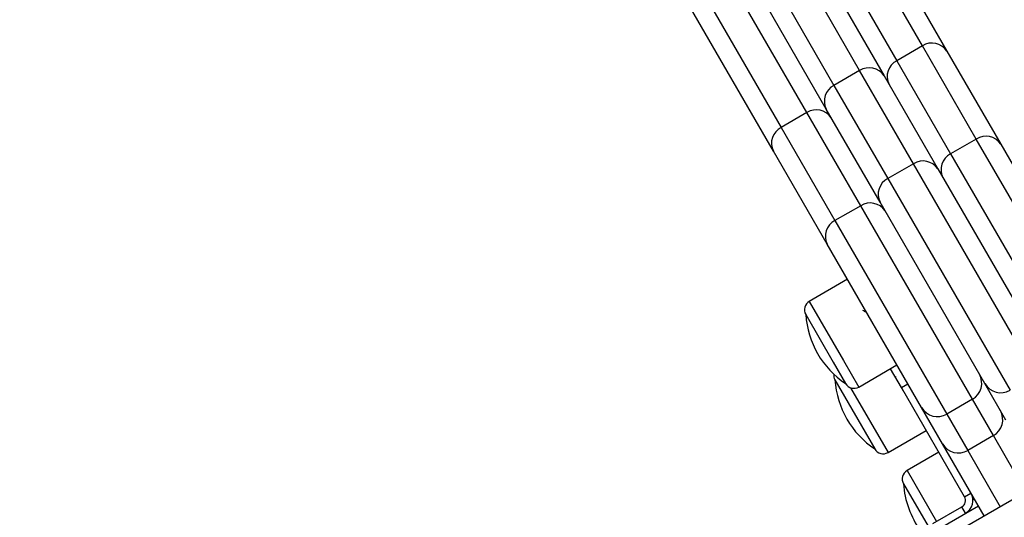
# Model space of a CAD drawing. Units: millimetres. Extents: x 21037.7 to 21054.2, y 713 to 729.1.
# Drawn here: x 21042.5 to 21042.8, y 718.9 to 719.1 of the extents above; entities that cross this region are included whole.
import ezdxf

# ---------------------------------------------------------------- set-up
doc = ezdxf.new("R2010")
doc.units = ezdxf.units.MM
doc.header["$LTSCALE"] = 50
doc.header["$PDSIZE"] = -1
doc.layers.add('DIASTASEIS', color=253, linetype='Continuous', lineweight=5)
doc.styles.get("Standard").update_dxf_attribs({"font": 'ARIALN.TTF'})
doc.dimstyles.new('STANDARD_ACAD', dxfattribs={"dimtxt": 0.18, "dimasz": 0.15, "dimexe": 0.18, "dimexo": 0.0625, "dimgap": 0.09, "dimtad": 0, "dimtih": 1, "dimtoh": 1, "dimzin": 0, "dimdsep": 46, "dimtxsty": 'Standard', "dimblk": 'OBLIQUE', "dimcen": 0.09, "dimadec": 0, "dimazin": 0, "dimtfac": 1, "dimtofl": 0, "dimtmove": 0, "dimatfit": 3, "dimfxl": 1, "dimtolj": 1, "dimtzin": 0, "dimarcsym": 0})

# ---------------------------------------------------------------- blocks, each defined once
blk = doc.blocks.new('_Oblique')
at = {"color": 0, "linetype": 'ByBlock', "lineweight": -2, "transparency": 16777216}
blk.add_line((-0.5, -0.5), (0.5, 0.5), dxfattribs=at)
blk = doc.blocks.new('*D9')
at = {"layer": 'Defpoints', "color": 0}
for p in [(21042.36770996314, 719.668673404627), (21049.22808823051, 719.668673404627), (21039.86708095284, 716.4028150744493)]:
    blk.add_point(p, dxfattribs=at)
at = {"layer": 'DIASTASEIS', "color": 0, "lineweight": -2}
for p, q in [((21042.43020996314, 719.668673404627), (21049.40808823051, 719.668673404627)), ((21049.22808823051, 719.668673404627), (21049.22808823051, 718.316742823362)), ((21049.22808823051, 716.4028150744493), (21049.22808823051, 717.9529365477821)), ((21039.92958095284, 716.4028150744493), (21049.40808823051, 716.4028150744493))]:
    blk.add_line(p, q, dxfattribs=at)
at = {"layer": 'DIASTASEIS', "color": 0, "linetype": 'ByBlock', "lineweight": -2, "xscale": 0.15, "yscale": 0.15, "zscale": 0.15}
for p, rotation in [((21049.22808823051, 719.668673404627), 90), ((21049.22808823051, 716.4028150744493), 270)]:
    blk.add_blockref('_Oblique', p, dxfattribs=dict(at, rotation=rotation))
at = {"layer": 'DIASTASEIS', "color": 0, "insert": (21049.22808823051, 718.134839685572), "char_height": 0.18, "attachment_point": 5}
blk.add_mtext('\\A1;3.27', dxfattribs=at)
blk = doc.blocks.new('S281 KATOPSI')
at = {"color": 7, "linetype": 'Continuous', "lineweight": 25}
for p, q in [((21067.01404116698, 719.1951780075897), (21067.03637390282, 719.1564965744374)), ((21067.02979831344, 719.1578858293378), (21067.01006240735, 719.1920694214259)), ((21067.00313420411, 719.188069421426), (21067.02287011021, 719.1538858293379)), ((21067.31416388979, 719.1856093267916), (21066.82550115442, 718.9034797649801)), ((21066.99866353014, 719.1858128558915), (21067.01943816814, 719.1498301273778)), ((21067.01286257875, 719.1512193822782), (21066.99468477051, 719.1827042697278)), ((21066.98775656728, 719.1787042697279), (21067.00593437552, 719.1472193822783)), ((21067.00384971087, 719.1408301273777), (21066.98307507287, 719.1768128558915)), ((21066.9986213989, 719.1398858293378), (21066.97888549281, 719.1740694214259)), ((21066.98960853102, 719.1294965744373), (21066.96727579517, 719.1681780075896)), ((21066.97195728958, 719.170069421426), (21066.99169319567, 719.1358858293379)), ((21067.02979831344, 719.1578858293378), (21067.02287011021, 719.1538858293379)), ((21067.04432034233, 719.1327329374581), (21067.02979831344, 719.1578858293378)), ((21067.03637390282, 719.1564965744374), (21067.05089593172, 719.1313436825576)), ((21067.02287011021, 719.1538858293379), (21067.03739213911, 719.1287329374582)), ((21067.01286257875, 719.1512193822782), (21067.00593437552, 719.1472193822783)), ((21067.02738460765, 719.1260664903984), (21067.01286257875, 719.1512193822782)), ((21067.01943816814, 719.1498301273778), (21067.03396019703, 719.124677235498)), ((21067.00593437552, 719.1472193822783), (21067.02045640442, 719.1220664903985)), ((21066.9986213989, 719.1398858293378), (21066.99169319567, 719.1358858293379)), ((21067.0131434278, 719.114732937458), (21066.9986213989, 719.1398858293378)), ((21067.01837173976, 719.115677235498), (21067.00384971087, 719.1408301273777)), ((21066.99169319567, 719.1358858293379), (21067.00621522457, 719.1107329374581)), ((21067.04432034233, 719.1327329374581), (21067.03739213911, 719.1287329374582)), ((21067.07445206531, 719.080543262352), (21067.04432034233, 719.1327329374581)), ((21067.05089593172, 719.1313436825576), (21067.07631957297, 719.087308644187)), ((21067.00413055992, 719.1043436825576), (21066.98960853102, 719.1294965744373)), ((21067.03739213911, 719.1287329374582), (21067.06752386208, 719.0765432623521)), ((21067.02738460765, 719.1260664903984), (21067.02045640442, 719.1220664903985)), ((21067.06034117965, 719.0689840332516), (21067.02738460765, 719.1260664903984)), ((21067.03396019703, 719.124677235498), (21067.06220868732, 719.0757494150857)), ((21067.02045640442, 719.1220664903985), (21067.05341297642, 719.0649840332517)), ((21067.0131434278, 719.114732937458), (21067.00621522457, 719.1107329374581)), ((21067.04327515077, 719.0625432623519), (21067.0131434278, 719.114732937458)), ((21067.04662023005, 719.0667494150857), (21067.01837173976, 719.115677235498)), ((21067.00621522457, 719.1107329374581), (21067.03634694754, 719.058543262352)), ((21067.02955420117, 719.060308644187), (21067.00413055992, 719.1043436825576)), ((21067.00958105668, 719.0949031452355), (21066.99927535437, 719.0889531452349)), ((21066.99832368832, 719.0854014791857), (21067.00575757674, 719.0725256067471)), ((21067.01457261711, 719.0862575089614), (21067.0145720455, 719.0860083857342)), ((21067.01824350426, 719.0798777261662), (21067.01822961323, 719.0799624866459)), ((21067.01826281881, 719.079902720202), (21067.01826288034, 719.0799378559677)), ((21067.00575757674, 719.0725256067471), (21067.00907368832, 719.0667819330038)), ((21067.01262535437, 719.0658302669544), (21067.02293105668, 719.0717802669542)), ((21067.02414278539, 719.0656814912518), (21067.02119900587, 719.070780266954)), ((21067.02375969793, 719.0700617002312), (21067.0237596379, 719.0700249277625)), ((21067.00621041704, 719.0677412643427), (21067.01696041704, 719.0491217181607)), ((21067.02271184634, 719.0684522871652), (21067.02245932194, 719.068597335493)), ((21067.02414278539, 719.0656814912518), (21067.0258748362, 719.066681491252)), ((21067.05228704534, 719.0569342030785), (21067.04662023005, 719.0667494150857)), ((21067.04114278539, 719.0362366275231), (21067.02414278539, 719.0656814912518)), ((21067.02745055468, 719.0639522667843), (21067.02745063913, 719.0639905328808)), ((21067.04327515077, 719.0625432623519), (21067.03634694754, 719.058543262352)), ((21067.04894196607, 719.0527280503447), (21067.04327515077, 719.0625432623519)), ((21067.03522101646, 719.0504934321789), (21067.02955420117, 719.060308644187)), ((21067.03634694754, 719.058543262352), (21067.04201376284, 719.0487280503439)), ((21067.02051208309, 719.0481700521113), (21067.03081778539, 719.0541200521111)), ((21067.04894196607, 719.0527280503447), (21067.04201376284, 719.0487280503439)), ((21067.0342177854, 719.048231079365), (21067.0256441339, 719.0432810793654)), ((21067.0464498362, 719.0310445458863), (21067.03522101646, 719.0504934321789)), ((21067.02469246785, 719.0397294133154), (21067.03131746785, 719.0282545767159)), ((21067.04114278539, 719.0362366275231), (21067.0428748362, 719.0372366275233)), ((21066.72834255112, 718.8510225259079), (21067.0448748362, 719.0337725259078)), ((21067.03261650595, 719.0290045767151), (21067.04041073459, 719.0335045767151)), ((21067.04141073459, 719.0317725259083), (21067.04041073459, 719.0335045767151))]:
    blk.add_line(p, q, dxfattribs=at)
at = {"color": 8, "linetype": 'Continuous', "lineweight": 25}
for p, q in [((21066.99927535437, 719.0889531452349), (21067.0085072065, 719.0729631083004)), ((21067.0085072065, 719.0729631083004), (21067.01262535437, 719.0658302669544)), ((21067.01042396595, 719.0656431835469), (21067.02051208309, 719.0481700521113)), ((21067.05770816645, 719.0375445458858), (21067.04894196607, 719.0527280503447)), ((21067.04201376284, 719.0487280503439), (21067.05077996322, 719.0335445458859)), ((21067.0256441339, 719.0432810793654), (21067.0335691339, 719.0295545767158))]:
    blk.add_line(p, q, dxfattribs=at)
at = {"color": 7, "linetype": 'Continuous', "lineweight": 25}
for centre, radius, start, end in [((21067.03238747219, 719.1538844343313), 0.004766015638722183, 33.23513735914362, 122.9054529675152), ((21067.01545173751, 719.1472179872717), 0.004766015638723442, 33.23513735914362, 122.9054529675152), ((21067.02504084056, 719.149642854577), 0.004766015638723167, 117.0945470472681, 206.7648626124634), ((21067.00810510587, 719.1429764075174), 0.004766015638719656, 117.0945470472681, 206.7648626124634), ((21067.00121055766, 719.1358844343313), 0.004766015638722445, 33.23513735914362, 122.9054529675152), ((21066.99386392602, 719.131642854577), 0.004766015638722123, 117.0945470472681, 206.7648626124634), ((21067.04690950109, 719.1287315424515), 0.004766015638724439, 33.23513735914362, 122.9054529675152), ((21067.03956286945, 719.1244899626972), 0.004766015638722349, 117.0945470472681, 206.7648626124634), ((21067.02997376641, 719.1220650953919), 0.004766015638725698, 33.23513735914362, 122.9054529675152), ((21067.02262713477, 719.1178235156376), 0.004766015638722123, 117.0945470472681, 206.7648626124634), ((21067.01573258655, 719.1107315424515), 0.004766015638726199, 33.23513735914362, 122.9054529675152), ((21067.00838595492, 719.1064899626972), 0.004766015638721313, 117.0945470472681, 206.7648626124634), ((21067.00057535437, 719.0867014791856), 0.00260000000000131, 120.0000000158553, 210.0000000157423), ((21067.02263216872, 719.0870229560942), 0.02436250000000107, 183.8162138757702, 236.1837861129463), ((21067.00846208309, 719.0690412643426), 0.002600000000001102, 173.507410274218, 210.0000000157423), ((21067.04082582981, 719.0668598130678), 0.004963041731898056, 299.5716817668142, 29.56518013863891), ((21067.03051889743, 719.069362741252), 0.02436250000000113, 183.8162138757702, 236.1837861129463), ((21067.01132535438, 719.0680819330037), 0.002599999999999947, 210.0000000157423, 300.0000000158553), ((21067.05089939432, 719.0692634827801), 0.004963041731899728, 210.4348198878201, 300.4283182177944), ((21067.03383336544, 719.0628227118805), 0.004963041731901785, 210.4348198878201, 300.4283182177944), ((21067.04649264511, 719.0570446010597), 0.004963041731898056, 299.5716817668142, 29.56518013863891), ((21067.01921208309, 719.0504217181606), 0.002599999999999947, 210.0000000157423, 300.0000000158553), ((21067.03950018074, 719.0530074998733), 0.004963041731900189, 210.4348198878201, 300.4283182177944), ((21067.0269441339, 719.0410294133153), 0.002600000000000523, 120.0000000158553, 210.0000000157423), ((21067.04900094824, 719.0413508902247), 0.02436250000000028, 183.8162138757702, 215.8898732512906), ((21067.03941073459, 719.0352366275229), 0.001999999999999831, 300.0000000158553, 30.00000001574231), ((21067.03941073459, 719.0352366275229), 0.003999999999999873, 300.0000000158553, 30.00000001574231)]:
    blk.add_arc(centre, radius, start, end, dxfattribs=at)
for points, knots in [([(21067.01460400963, 719.0859900248715), (21067.01445862453, 719.0860735193846), (21067.01416772207, 719.0862405843627), (21067.01387705687, 719.0864077258457), (21067.01373165819, 719.0864913345795)], [0, 0, 0, 0, 0.4997726874839908, 1, 1, 1, 1]), ([(21067.01460904061, 719.0859809991434), (21067.01461152144, 719.0859818211748), (21067.01462748437, 719.0859871105367), (21067.01473294307, 719.0858693679056), (21067.01486228362, 719.0857130574295), (21067.01496954174, 719.0855628225208), (21067.01499124836, 719.085532418364)], [0, 0, 0, 0, 0.07531092396145289, 0.4845883851634534, 0.8956923152538113, 1, 1, 1, 1]), ([(21067.02399069404, 719.070194842825), (21067.02398974661, 719.0702062625378), (21067.02398865687, 719.0702193973802), (21067.02400630586, 719.0702007605851), (21067.02400861044, 719.0701983270174)], [0, 0, 0, 0, 0.8694213488528164, 1, 1, 1, 1]), ([(21067.02404061676, 719.0657251389312), (21067.02417740635, 719.0655120811989), (21067.02442159795, 719.0651317385946), (21067.02465630857, 719.0647716267522), (21067.02475954059, 719.0646132399124)], [0, 0, 0, 0, 0.5601731972556296, 1, 1, 1, 1]), ([(21067.04324725371, 719.0361811504172), (21067.0433032507, 719.0360989375467), (21067.04347073789, 719.0358530385502), (21067.0437029044, 719.0355229339057), (21067.04392932677, 719.0352115862543), (21067.04408821795, 719.0350176637585), (21067.04413613868, 719.0349865293574), (21067.0441568768, 719.0349730556618)], [0, 0, 0, 0, 0.1179768560126438, 0.3528692116100694, 0.5837845891628829, 0.8198789924504044, 0.9999999999999999, 0.9999999999999999, 0.9999999999999999, 0.9999999999999999])]:
    blk.add_open_spline(points, degree=3, knots=knots, dxfattribs=at)
blk = doc.blocks.new('A$C5683ccbf')
at = {"color": 0}
blk.add_blockref('S281 KATOPSI', (-21058.99588616448, -722.7343435500566), dxfattribs=at)
blk = doc.blocks.new('*D30')
at = {"layer": 'Defpoints', "color": 0}
for p in [(21042.36391586791, 721.1659519133416), (21039.3332646132, 714.4732180522844), (21050.19437790111, 714.4732180522844)]:
    blk.add_point(p, dxfattribs=at)
at = {"layer": 'DIASTASEIS', "color": 0, "lineweight": -2}
for p, q in [((21042.42641586791, 721.1659519133416), (21050.37437790111, 721.1659519133416)), ((21050.19437790111, 721.1659519133416), (21050.19437790111, 718.001488120603)), ((21050.19437790111, 714.4732180522844), (21050.19437790111, 717.637681845023)), ((21039.3957646132, 714.4732180522844), (21050.37437790111, 714.4732180522844))]:
    blk.add_line(p, q, dxfattribs=at)
at = {"layer": 'DIASTASEIS', "color": 0, "linetype": 'ByBlock', "lineweight": -2, "xscale": 0.15, "yscale": 0.15, "zscale": 0.15}
for p, rotation in [((21050.19437790111, 721.1659519133416), 90), ((21050.19437790111, 714.4732180522844), 270)]:
    blk.add_blockref('_Oblique', p, dxfattribs=dict(at, rotation=rotation))
at = {"layer": 'DIASTASEIS', "color": 0, "insert": (21050.19437790111, 717.819584982813), "char_height": 0.18, "attachment_point": 5}
blk.add_mtext('\\A1;6.70', dxfattribs=at)

msp = doc.modelspace()

# ---------------------------------------------------------------- block references
msp.add_blockref('A$C5683ccbf', (21034.70421417252, 722.6302581157602))

# ---------------------------------------------------------------- dimensions: what is measured, and where the dimension line sits
at = {"layer": 'DIASTASEIS'}
dim = msp.add_linear_dim(base=(21050.19437790111, 714.4732180522844), p1=(21042.36391586791, 721.1659519133416), p2=(21039.3332646132, 714.4732180522844), angle=90, dimstyle='STANDARD_ACAD', override={"dimrnd": 0.1, "dimtxsty": 'Standard'}, dxfattribs=at)
dim.commit()
dim.dimension.update_dxf_attribs({"geometry": '*D30', "text_midpoint": (21050.19437790111, 717.819584982813)})
dim = msp.add_linear_dim(base=(21049.22808823051, 719.668673404627), p1=(21039.86708095284, 716.4028150744493), p2=(21042.36770996314, 719.668673404627), angle=90, dimstyle='STANDARD_ACAD', dxfattribs=at)
dim.commit()
dim.dimension.update_dxf_attribs({"geometry": '*D9', "text_midpoint": (21049.22808823051, 718.134839685572), "dimtype": 160})

doc.saveas('drawing.dxf')
